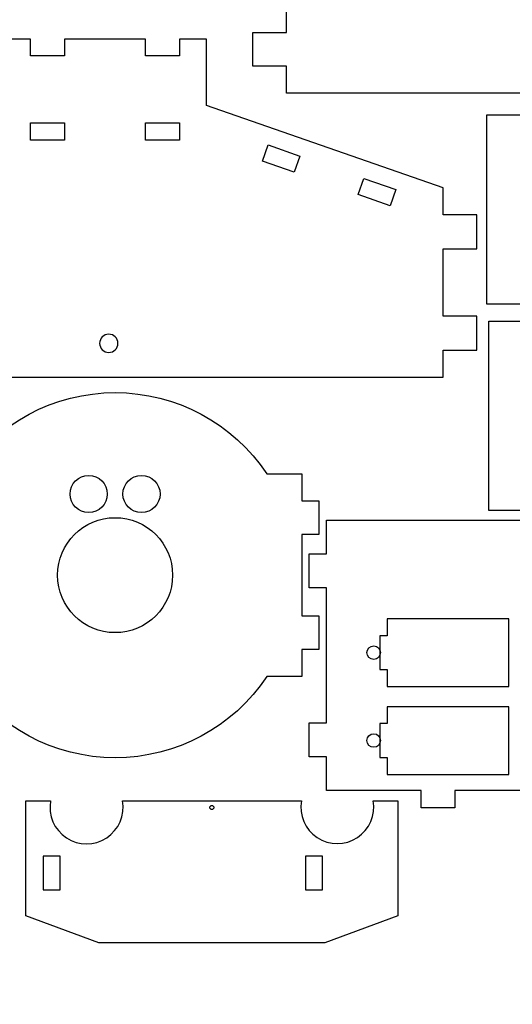
# Model space of a CAD drawing. Extents: x -10.8 to 10.5, y -7.3 to 7.7.
# Drawn here: x 3.2 to 6.8, y -6.7 to 0.5 of the extents above; entities that cross this region are included whole.
import ezdxf

# ---------------------------------------------------------------- set-up
doc = ezdxf.new("R2010")
doc.units = 0
doc.header["$MEASUREMENT"] = 0
doc.layers.add('LAYER_1', color=7, linetype='CONTINUOUS')

msp = doc.modelspace()

# ---------------------------------------------------------------- linework, layer by layer
at = {"layer": 'LAYER_1', "color": 240}
for points, knots in [([(10.2992, 0.4558), (10.2992, 0.4558), (10.1742, 0.4558), (10.1742, 0.4558), (10.1742, 0.4558), (10.1742, 0.4558), (10.1742, 0.9558), (10.1742, 0.9558), (10.1742, 0.9558), (10.1742, 0.9558), (10.2992, 0.9558), (10.2992, 0.9558), (10.2992, 0.9558), (10.2992, 0.9558), (10.2992, 1.2058), (10.2992, 1.2058), (10.2992, 1.2058), (10.2992, 1.2058), (10.1742, 1.2058), (10.1742, 1.2058), (10.1742, 1.2058), (10.1742, 1.2058), (10.1742, 1.4058), (10.1742, 1.4058), (10.1742, 1.4058), (10.1742, 1.4058), (8.4242, 2.0155), (8.4242, 2.0155), (8.4242, 2.0155), (8.4242, 2.0155), (8.4242, 2.5058), (8.4242, 2.5058), (8.4242, 2.5058), (8.4242, 2.5058), (8.2242, 2.5058), (8.2242, 2.5058), (8.2242, 2.5058), (8.2242, 2.5058), (8.2242, 2.3828), (8.2242, 2.3828), (8.2242, 2.3828), (8.2242, 2.3828), (7.9742, 2.3828), (7.9742, 2.3828), (7.9742, 2.3828), (7.9742, 2.3828), (7.9742, 2.5058), (7.9742, 2.5058), (7.9742, 2.5058), (7.9742, 2.5058), (7.3742, 2.5058), (7.3742, 2.5058), (7.3742, 2.5058), (7.3742, 2.5058), (7.3742, 2.3828), (7.3742, 2.3828), (7.3742, 2.3828), (7.3742, 2.3828), (7.1242, 2.3828), (7.1242, 2.3828), (7.1242, 2.3828), (7.1242, 2.3828), (7.1242, 2.5058), (7.1242, 2.5058), (7.1242, 2.5058), (7.1242, 2.5058), (6.9242, 2.5058), (6.9242, 2.5058), (6.9242, 2.5058), (6.9242, 2.5058), (6.9242, 2.0155), (6.9242, 2.0155), (6.9242, 2.0155), (6.9242, 2.0155), (5.1742, 1.4058), (5.1742, 1.4058), (5.1742, 1.4058), (5.1742, 1.4058), (5.1742, 1.2058), (5.1742, 1.2058), (5.1742, 1.2058), (5.1742, 1.2058), (4.9242, 1.2058), (4.9242, 1.2058), (4.9242, 1.2058), (4.9242, 1.2058), (4.9242, 0.9558), (4.9242, 0.9558), (4.9242, 0.9558), (4.9242, 0.9558), (5.1742, 0.9558), (5.1742, 0.9558), (5.1742, 0.9558), (5.1742, 0.9558), (5.1742, 0.4558), (5.1742, 0.4558), (5.1742, 0.4558), (5.1742, 0.4558), (4.9242, 0.4558), (4.9242, 0.4558), (4.9242, 0.4558), (4.9242, 0.4558), (4.9242, 0.2058), (4.9242, 0.2058), (4.9242, 0.2058), (4.9242, 0.2058), (5.1742, 0.2058), (5.1742, 0.2058), (5.1742, 0.2058), (5.1742, 0.2058), (5.1742, 0.0058), (5.1742, 0.0058), (5.1742, 0.0058), (5.1742, 0.0058), (10.1742, 0.0058), (10.1742, 0.0058), (10.1742, 0.0058), (10.1742, 0.0058), (10.1742, 0.2058), (10.1742, 0.2058), (10.1742, 0.2058), (10.1742, 0.2058), (10.2992, 0.2058), (10.2992, 0.2058), (10.2992, 0.2058), (10.2992, 0.2058), (10.2992, 0.4558), (10.2992, 0.4558)], [0, 0, 0, 0, 0.030303, 0.030303, 0.030303, 0.030303, 0.060606, 0.060606, 0.060606, 0.060606, 0.090909, 0.090909, 0.090909, 0.090909, 0.121212, 0.121212, 0.121212, 0.121212, 0.151515, 0.151515, 0.151515, 0.151515, 0.181818, 0.181818, 0.181818, 0.181818, 0.212121, 0.212121, 0.212121, 0.212121, 0.242424, 0.242424, 0.242424, 0.242424, 0.272727, 0.272727, 0.272727, 0.272727, 0.30303, 0.30303, 0.30303, 0.30303, 0.333333, 0.333333, 0.333333, 0.333333, 0.363636, 0.363636, 0.363636, 0.363636, 0.393939, 0.393939, 0.393939, 0.393939, 0.424242, 0.424242, 0.424242, 0.424242, 0.454545, 0.454545, 0.454545, 0.454545, 0.484848, 0.484848, 0.484848, 0.484848, 0.515152, 0.515152, 0.515152, 0.515152, 0.545455, 0.545455, 0.545455, 0.545455, 0.575758, 0.575758, 0.575758, 0.575758, 0.606061, 0.606061, 0.606061, 0.606061, 0.636364, 0.636364, 0.636364, 0.636364, 0.666667, 0.666667, 0.666667, 0.666667, 0.69697, 0.69697, 0.69697, 0.69697, 0.727273, 0.727273, 0.727273, 0.727273, 0.757576, 0.757576, 0.757576, 0.757576, 0.787879, 0.787879, 0.787879, 0.787879, 0.818182, 0.818182, 0.818182, 0.818182, 0.848485, 0.848485, 0.848485, 0.848485, 0.878788, 0.878788, 0.878788, 0.878788, 0.909091, 0.909091, 0.909091, 0.909091, 0.939394, 0.939394, 0.939394, 0.939394, 1, 1, 1, 1]), ([(6.6557, -0.1536), (6.6557, -0.1536), (6.6557, -1.5536), (6.6557, -1.5536), (6.6557, -1.5536), (6.6557, -1.5536), (7.5357, -1.5536), (7.5357, -1.5536), (7.5357, -1.5536), (7.5357, -1.5536), (7.8927, -1.3036), (7.8927, -1.3036), (7.8927, -1.3036), (7.8927, -1.3036), (8.9287, -1.3036), (8.9287, -1.3036), (8.9287, -1.3036), (8.9287, -1.3036), (9.2857, -1.5536), (9.2857, -1.5536), (9.2857, -1.5536), (9.2857, -1.5536), (10.1657, -1.5536), (10.1657, -1.5536), (10.1657, -1.5536), (10.1657, -1.5536), (10.1657, -0.1536), (10.1657, -0.1536), (10.1657, -0.1536), (10.1657, -0.1536), (6.6557, -0.1536), (6.6557, -0.1536)], [0, 0, 0, 0, 0.111111, 0.111111, 0.111111, 0.111111, 0.222222, 0.222222, 0.222222, 0.222222, 0.333333, 0.333333, 0.333333, 0.333333, 0.444444, 0.444444, 0.444444, 0.444444, 0.555556, 0.555556, 0.555556, 0.555556, 0.666667, 0.666667, 0.666667, 0.666667, 0.777778, 0.777778, 0.777778, 0.777778, 1, 1, 1, 1]), ([(6.6705, -1.6803), (6.6705, -1.6803), (6.6705, -3.0803), (6.6705, -3.0803), (6.6705, -3.0803), (6.6705, -3.0803), (7.5505, -3.0803), (7.5505, -3.0803), (7.5505, -3.0803), (7.5505, -3.0803), (7.9075, -2.8303), (7.9075, -2.8303), (7.9075, -2.8303), (7.9075, -2.8303), (8.9434, -2.8303), (8.9434, -2.8303), (8.9434, -2.8303), (8.9434, -2.8303), (9.3005, -3.0803), (9.3005, -3.0803), (9.3005, -3.0803), (9.3005, -3.0803), (10.1805, -3.0803), (10.1805, -3.0803), (10.1805, -3.0803), (10.1805, -3.0803), (10.1805, -1.6803), (10.1805, -1.6803), (10.1805, -1.6803), (10.1805, -1.6803), (6.6705, -1.6803), (6.6705, -1.6803)], [0, 0, 0, 0, 0.111111, 0.111111, 0.111111, 0.111111, 0.222222, 0.222222, 0.222222, 0.222222, 0.333333, 0.333333, 0.333333, 0.333333, 0.444444, 0.444444, 0.444444, 0.444444, 0.555556, 0.555556, 0.555556, 0.555556, 0.666667, 0.666667, 0.666667, 0.666667, 0.777778, 0.777778, 0.777778, 0.777778, 1, 1, 1, 1]), ([(9.6986, -6.3042), (9.4677, -5.9649), (9.3802, -5.7861), (9.1898, -5.4425), (9.1898, -5.4425), (9.0976, -5.2762), (8.9813, -5.0711), (8.9015, -4.9803), (8.9015, -4.9803), (8.9015, -4.9803), (8.6683, -4.9803), (8.6683, -4.9803), (8.6683, -4.9803), (8.6683, -4.9803), (8.6683, -3.9747), (8.6683, -3.9747), (8.6683, -3.9747), (8.6683, -3.9747), (8.4373, -3.9003), (8.4373, -3.9003), (8.4373, -3.9003), (8.4373, -3.9003), (8.2933, -3.9003), (8.2933, -3.9003), (8.2933, -3.9003), (8.2933, -3.9003), (8.2933, -3.6353), (8.2933, -3.6353), (8.2933, -3.6353), (8.2933, -3.6353), (8.4203, -3.6353), (8.4203, -3.6353), (8.4203, -3.6353), (8.4203, -3.6353), (8.4203, -3.3853), (8.4203, -3.3853), (8.4203, -3.3853), (8.4203, -3.3853), (8.2933, -3.3853), (8.2933, -3.3853), (8.2933, -3.3853), (8.2933, -3.3853), (8.2933, -3.1503), (8.2933, -3.1503), (8.2933, -3.1503), (8.2933, -3.1503), (8.1683, -3.1503), (8.1683, -3.1503), (8.1683, -3.1503), (8.1683, -3.1503), (7.8133, -3.6503), (7.8133, -3.6503), (7.8133, -3.6503), (7.8133, -3.6503), (7.8133, -4.4001), (7.8133, -4.4001), (7.8133, -4.4001), (7.8133, -4.4001), (7.6883, -4.4001), (7.6883, -4.4001), (7.6883, -4.4001), (7.6883, -4.4001), (7.6883, -3.6501), (7.6883, -3.6501), (7.6883, -3.6501), (7.6883, -3.6501), (7.2933, -3.1503), (7.2933, -3.1503), (7.2933, -3.1503), (7.2933, -3.1503), (5.4683, -3.1503), (5.4683, -3.1503), (5.4683, -3.1503), (5.4683, -3.1503), (5.4683, -3.4003), (5.4683, -3.4003), (5.4683, -3.4003), (5.4683, -3.4003), (5.3413, -3.4003), (5.3413, -3.4003), (5.3413, -3.4003), (5.3413, -3.4003), (5.3413, -3.6503), (5.3413, -3.6503), (5.3413, -3.6503), (5.3413, -3.6503), (5.4683, -3.6503), (5.4683, -3.6503), (5.4683, -3.6503), (5.4683, -3.6503), (5.4683, -4.6503), (5.4683, -4.6503), (5.4683, -4.6503), (5.4683, -4.6503), (5.3413, -4.6503), (5.3413, -4.6503), (5.3413, -4.6503), (5.3413, -4.6503), (5.3413, -4.9003), (5.3413, -4.9003), (5.3413, -4.9003), (5.3413, -4.9003), (5.4683, -4.9003), (5.4683, -4.9003), (5.4683, -4.9003), (5.4683, -4.9003), (5.4683, -5.1503), (5.4683, -5.1503), (5.4683, -5.1503), (5.4683, -5.1503), (6.1683, -5.1503), (6.1683, -5.1503), (6.1683, -5.1503), (6.1683, -5.1503), (6.1683, -5.2773), (6.1683, -5.2773), (6.1683, -5.2773), (6.1683, -5.2773), (6.4183, -5.2773), (6.4183, -5.2773), (6.4183, -5.2773), (6.4183, -5.2773), (6.4183, -5.1503), (6.4183, -5.1503), (6.4183, -5.1503), (6.4183, -5.1503), (7.2183, -5.1503), (7.2183, -5.1503), (7.2183, -5.1503), (7.2183, -5.1503), (7.2183, -6.0805), (7.2183, -6.0805), (7.2183, -6.0805), (7.2183, -6.2529), (7.2868, -6.4182), (7.4087, -6.5401), (7.4087, -6.5401), (7.5306, -6.662), (7.6959, -6.7305), (7.8683, -6.7305), (7.8683, -6.7305), (7.8683, -6.7305), (8.9015, -6.7305), (8.9015, -6.7305), (8.9015, -6.7305), (8.9015, -6.7305), (9.7104, -6.5586), (9.7104, -6.5586), (9.7104, -6.5586), (9.7689, -6.4719), (9.765, -6.3871), (9.6986, -6.3042)], [0, 0, 0, 0, 0.025641, 0.025641, 0.025641, 0.025641, 0.051282, 0.051282, 0.051282, 0.051282, 0.076923, 0.076923, 0.076923, 0.076923, 0.102564, 0.102564, 0.102564, 0.102564, 0.128205, 0.128205, 0.128205, 0.128205, 0.153846, 0.153846, 0.153846, 0.153846, 0.179487, 0.179487, 0.179487, 0.179487, 0.205128, 0.205128, 0.205128, 0.205128, 0.230769, 0.230769, 0.230769, 0.230769, 0.25641, 0.25641, 0.25641, 0.25641, 0.282051, 0.282051, 0.282051, 0.282051, 0.307692, 0.307692, 0.307692, 0.307692, 0.333333, 0.333333, 0.333333, 0.333333, 0.358974, 0.358974, 0.358974, 0.358974, 0.384615, 0.384615, 0.384615, 0.384615, 0.410256, 0.410256, 0.410256, 0.410256, 0.435897, 0.435897, 0.435897, 0.435897, 0.461538, 0.461538, 0.461538, 0.461538, 0.487179, 0.487179, 0.487179, 0.487179, 0.512821, 0.512821, 0.512821, 0.512821, 0.538462, 0.538462, 0.538462, 0.538462, 0.564103, 0.564103, 0.564103, 0.564103, 0.589744, 0.589744, 0.589744, 0.589744, 0.615385, 0.615385, 0.615385, 0.615385, 0.641026, 0.641026, 0.641026, 0.641026, 0.666667, 0.666667, 0.666667, 0.666667, 0.692308, 0.692308, 0.692308, 0.692308, 0.717949, 0.717949, 0.717949, 0.717949, 0.74359, 0.74359, 0.74359, 0.74359, 0.769231, 0.769231, 0.769231, 0.769231, 0.794872, 0.794872, 0.794872, 0.794872, 0.820513, 0.820513, 0.820513, 0.820513, 0.846154, 0.846154, 0.846154, 0.846154, 0.871795, 0.871795, 0.871795, 0.871795, 0.897436, 0.897436, 0.897436, 0.897436, 0.923077, 0.923077, 0.923077, 0.923077, 0.948718, 0.948718, 0.948718, 0.948718, 1, 1, 1, 1]), ([(5.8633, -4.0053), (5.8633, -4.0053), (5.9183, -4.0053), (5.9183, -4.0053), (5.9183, -4.0053), (5.9183, -4.0053), (5.9183, -3.8803), (5.9183, -3.8803), (5.9183, -3.8803), (5.9183, -3.8803), (6.8183, -3.8803), (6.8183, -3.8803), (6.8183, -3.8803), (6.8183, -3.8803), (6.8183, -4.3803), (6.8183, -4.3803), (6.8183, -4.3803), (6.8183, -4.3803), (5.9183, -4.3803), (5.9183, -4.3803), (5.9183, -4.3803), (5.9183, -4.3803), (5.9183, -4.2553), (5.9183, -4.2553), (5.9183, -4.2553), (5.9183, -4.2553), (5.8633, -4.2553), (5.8633, -4.2553), (5.8633, -4.2553), (5.8633, -4.2553), (5.8633, -4.0053), (5.8633, -4.0053)], [0, 0, 0, 0, 0.111111, 0.111111, 0.111111, 0.111111, 0.222222, 0.222222, 0.222222, 0.222222, 0.333333, 0.333333, 0.333333, 0.333333, 0.444444, 0.444444, 0.444444, 0.444444, 0.555556, 0.555556, 0.555556, 0.555556, 0.666667, 0.666667, 0.666667, 0.666667, 0.777778, 0.777778, 0.777778, 0.777778, 1, 1, 1, 1]), ([(5.8683, -4.1303), (5.8683, -4.1027), (5.8459, -4.0803), (5.8183, -4.0803), (5.8183, -4.0803), (5.7907, -4.0803), (5.7683, -4.1027), (5.7683, -4.1303), (5.7683, -4.1303), (5.7683, -4.1579), (5.7907, -4.1803), (5.8183, -4.1803), (5.8183, -4.1803), (5.8459, -4.1803), (5.8683, -4.1579), (5.8683, -4.1303)], [0, 0, 0, 0, 0.2, 0.2, 0.2, 0.2, 0.4, 0.4, 0.4, 0.4, 0.6, 0.6, 0.6, 0.6, 1, 1, 1, 1]), ([(5.8633, -4.6553), (5.8633, -4.6553), (5.9183, -4.6553), (5.9183, -4.6553), (5.9183, -4.6553), (5.9183, -4.6553), (5.9183, -4.5303), (5.9183, -4.5303), (5.9183, -4.5303), (5.9183, -4.5303), (6.8183, -4.5303), (6.8183, -4.5303), (6.8183, -4.5303), (6.8183, -4.5303), (6.8183, -5.0303), (6.8183, -5.0303), (6.8183, -5.0303), (6.8183, -5.0303), (5.9183, -5.0303), (5.9183, -5.0303), (5.9183, -5.0303), (5.9183, -5.0303), (5.9183, -4.9053), (5.9183, -4.9053), (5.9183, -4.9053), (5.9183, -4.9053), (5.8633, -4.9053), (5.8633, -4.9053), (5.8633, -4.9053), (5.8633, -4.9053), (5.8633, -4.6553), (5.8633, -4.6553)], [0, 0, 0, 0, 0.111111, 0.111111, 0.111111, 0.111111, 0.222222, 0.222222, 0.222222, 0.222222, 0.333333, 0.333333, 0.333333, 0.333333, 0.444444, 0.444444, 0.444444, 0.444444, 0.555556, 0.555556, 0.555556, 0.555556, 0.666667, 0.666667, 0.666667, 0.666667, 0.777778, 0.777778, 0.777778, 0.777778, 1, 1, 1, 1]), ([(5.8683, -4.7803), (5.8683, -4.7527), (5.8459, -4.7303), (5.8183, -4.7303), (5.8183, -4.7303), (5.7907, -4.7303), (5.7683, -4.7527), (5.7683, -4.7803), (5.7683, -4.7803), (5.7683, -4.8079), (5.7907, -4.8303), (5.8183, -4.8303), (5.8183, -4.8303), (5.8459, -4.8303), (5.8683, -4.8079), (5.8683, -4.7803)], [0, 0, 0, 0, 0.2, 0.2, 0.2, 0.2, 0.4, 0.4, 0.4, 0.4, 0.6, 0.6, 0.6, 0.6, 1, 1, 1, 1])]:
    msp.add_open_spline(points, degree=3, knots=knots, dxfattribs=at)
at = {"layer": 'LAYER_1'}
for points, knots in [([(1.2059, -1.6434), (1.2059, -1.6434), (1.3309, -1.6434), (1.3309, -1.6434), (1.3309, -1.6434), (1.3309, -1.6434), (1.3309, -1.1434), (1.3309, -1.1434), (1.3309, -1.1434), (1.3309, -1.1434), (1.2059, -1.1434), (1.2059, -1.1434), (1.2059, -1.1434), (1.2059, -1.1434), (1.2059, -0.8934), (1.2059, -0.8934), (1.2059, -0.8934), (1.2059, -0.8934), (1.3309, -0.8934), (1.3309, -0.8934), (1.3309, -0.8934), (1.3309, -0.8934), (1.3309, -0.6934), (1.3309, -0.6934), (1.3309, -0.6934), (1.3309, -0.6934), (3.0809, -0.0838), (3.0809, -0.0838), (3.0809, -0.0838), (3.0809, -0.0838), (3.0809, 0.4066), (3.0809, 0.4066), (3.0809, 0.4066), (3.0809, 0.4066), (3.2809, 0.4066), (3.2809, 0.4066), (3.2809, 0.4066), (3.2809, 0.4066), (3.2809, 0.2836), (3.2809, 0.2836), (3.2809, 0.2836), (3.2809, 0.2836), (3.5309, 0.2836), (3.5309, 0.2836), (3.5309, 0.2836), (3.5309, 0.2836), (3.5309, 0.4066), (3.5309, 0.4066), (3.5309, 0.4066), (3.5309, 0.4066), (4.1309, 0.4066), (4.1309, 0.4066), (4.1309, 0.4066), (4.1309, 0.4066), (4.1309, 0.2836), (4.1309, 0.2836), (4.1309, 0.2836), (4.1309, 0.2836), (4.3809, 0.2836), (4.3809, 0.2836), (4.3809, 0.2836), (4.3809, 0.2836), (4.3809, 0.4066), (4.3809, 0.4066), (4.3809, 0.4066), (4.3809, 0.4066), (4.5809, 0.4066), (4.5809, 0.4066), (4.5809, 0.4066), (4.5809, 0.4066), (4.5809, -0.0838), (4.5809, -0.0838), (4.5809, -0.0838), (4.5809, -0.0838), (6.3309, -0.6934), (6.3309, -0.6934), (6.3309, -0.6934), (6.3309, -0.6934), (6.3309, -0.8934), (6.3309, -0.8934), (6.3309, -0.8934), (6.3309, -0.8934), (6.5809, -0.8934), (6.5809, -0.8934), (6.5809, -0.8934), (6.5809, -0.8934), (6.5809, -1.1434), (6.5809, -1.1434), (6.5809, -1.1434), (6.5809, -1.1434), (6.3309, -1.1434), (6.3309, -1.1434), (6.3309, -1.1434), (6.3309, -1.1434), (6.3309, -1.6434), (6.3309, -1.6434), (6.3309, -1.6434), (6.3309, -1.6434), (6.5809, -1.6434), (6.5809, -1.6434), (6.5809, -1.6434), (6.5809, -1.6434), (6.5809, -1.8934), (6.5809, -1.8934), (6.5809, -1.8934), (6.5809, -1.8934), (6.3309, -1.8934), (6.3309, -1.8934), (6.3309, -1.8934), (6.3309, -1.8934), (6.3309, -2.0934), (6.3309, -2.0934), (6.3309, -2.0934), (6.3309, -2.0934), (1.3309, -2.0934), (1.3309, -2.0934), (1.3309, -2.0934), (1.3309, -2.0934), (1.3309, -1.8934), (1.3309, -1.8934), (1.3309, -1.8934), (1.3309, -1.8934), (1.2059, -1.8934), (1.2059, -1.8934), (1.2059, -1.8934), (1.2059, -1.8934), (1.2059, -1.6434), (1.2059, -1.6434)], [0, 0, 0, 0, 0.030303, 0.030303, 0.030303, 0.030303, 0.060606, 0.060606, 0.060606, 0.060606, 0.090909, 0.090909, 0.090909, 0.090909, 0.121212, 0.121212, 0.121212, 0.121212, 0.151515, 0.151515, 0.151515, 0.151515, 0.181818, 0.181818, 0.181818, 0.181818, 0.212121, 0.212121, 0.212121, 0.212121, 0.242424, 0.242424, 0.242424, 0.242424, 0.272727, 0.272727, 0.272727, 0.272727, 0.30303, 0.30303, 0.30303, 0.30303, 0.333333, 0.333333, 0.333333, 0.333333, 0.363636, 0.363636, 0.363636, 0.363636, 0.393939, 0.393939, 0.393939, 0.393939, 0.424242, 0.424242, 0.424242, 0.424242, 0.454545, 0.454545, 0.454545, 0.454545, 0.484848, 0.484848, 0.484848, 0.484848, 0.515152, 0.515152, 0.515152, 0.515152, 0.545455, 0.545455, 0.545455, 0.545455, 0.575758, 0.575758, 0.575758, 0.575758, 0.606061, 0.606061, 0.606061, 0.606061, 0.636364, 0.636364, 0.636364, 0.636364, 0.666667, 0.666667, 0.666667, 0.666667, 0.69697, 0.69697, 0.69697, 0.69697, 0.727273, 0.727273, 0.727273, 0.727273, 0.757576, 0.757576, 0.757576, 0.757576, 0.787879, 0.787879, 0.787879, 0.787879, 0.818182, 0.818182, 0.818182, 0.818182, 0.848485, 0.848485, 0.848485, 0.848485, 0.878788, 0.878788, 0.878788, 0.878788, 0.909091, 0.909091, 0.909091, 0.909091, 0.939394, 0.939394, 0.939394, 0.939394, 1, 1, 1, 1]), ([(3.5309, -0.2134), (3.5309, -0.2134), (3.2809, -0.2134), (3.2809, -0.2134), (3.2809, -0.2134), (3.2809, -0.2134), (3.2809, -0.3404), (3.2809, -0.3404), (3.2809, -0.3404), (3.2809, -0.3404), (3.5309, -0.3404), (3.5309, -0.3404), (3.5309, -0.3404), (3.5309, -0.3404), (3.5309, -0.2134), (3.5309, -0.2134)], [0, 0, 0, 0, 0.2, 0.2, 0.2, 0.2, 0.4, 0.4, 0.4, 0.4, 0.6, 0.6, 0.6, 0.6, 1, 1, 1, 1]), ([(4.3809, -0.2134), (4.3809, -0.2134), (4.1309, -0.2134), (4.1309, -0.2134), (4.1309, -0.2134), (4.1309, -0.2134), (4.1309, -0.3404), (4.1309, -0.3404), (4.1309, -0.3404), (4.1309, -0.3404), (4.3809, -0.3404), (4.3809, -0.3404), (4.3809, -0.3404), (4.3809, -0.3404), (4.3809, -0.2134), (4.3809, -0.2134)], [0, 0, 0, 0, 0.2, 0.2, 0.2, 0.2, 0.4, 0.4, 0.4, 0.4, 0.6, 0.6, 0.6, 0.6, 1, 1, 1, 1]), ([(4.9948, -0.4964), (4.9948, -0.4964), (5.2309, -0.5787), (5.2309, -0.5787), (5.2309, -0.5787), (5.2309, -0.5787), (5.2726, -0.4587), (5.2726, -0.4587), (5.2726, -0.4587), (5.2726, -0.4587), (5.0366, -0.3765), (5.0366, -0.3765), (5.0366, -0.3765), (5.0366, -0.3765), (4.9948, -0.4964), (4.9948, -0.4964)], [0, 0, 0, 0, 0.2, 0.2, 0.2, 0.2, 0.4, 0.4, 0.4, 0.4, 0.6, 0.6, 0.6, 0.6, 1, 1, 1, 1]), ([(5.9391, -0.8254), (5.9391, -0.8254), (5.9809, -0.7055), (5.9809, -0.7055), (5.9809, -0.7055), (5.9809, -0.7055), (5.7448, -0.6232), (5.7448, -0.6232), (5.7448, -0.6232), (5.7448, -0.6232), (5.703, -0.7432), (5.703, -0.7432), (5.703, -0.7432), (5.703, -0.7432), (5.9391, -0.8254), (5.9391, -0.8254)], [0, 0, 0, 0, 0.2, 0.2, 0.2, 0.2, 0.4, 0.4, 0.4, 0.4, 0.6, 0.6, 0.6, 0.6, 1, 1, 1, 1]), ([(3.7917, -1.8434), (3.7917, -1.8062), (3.8219, -1.7759), (3.8592, -1.7759), (3.8592, -1.7759), (3.8964, -1.7759), (3.9267, -1.8062), (3.9267, -1.8434), (3.9267, -1.8434), (3.9267, -1.8807), (3.8964, -1.9109), (3.8592, -1.9109), (3.8592, -1.9109), (3.8219, -1.9109), (3.7917, -1.8807), (3.7917, -1.8434)], [0, 0, 0, 0, 0.2, 0.2, 0.2, 0.2, 0.4, 0.4, 0.4, 0.4, 0.6, 0.6, 0.6, 0.6, 1, 1, 1, 1]), ([(2.526, -4.1074), (2.526, -4.1074), (2.526, -4.3074), (2.526, -4.3074), (2.526, -4.3074), (2.526, -4.3074), (2.7835, -4.3074), (2.7835, -4.3074), (2.7835, -4.3074), (3.034, -4.6823), (3.4551, -4.9074), (3.906, -4.9074), (3.906, -4.9074), (4.3569, -4.9074), (4.778, -4.6823), (5.0285, -4.3074), (5.0285, -4.3074), (5.0285, -4.3074), (5.286, -4.3074), (5.286, -4.3074), (5.286, -4.3074), (5.286, -4.3074), (5.286, -4.1074), (5.286, -4.1074), (5.286, -4.1074), (5.286, -4.1074), (5.413, -4.1074), (5.413, -4.1074), (5.413, -4.1074), (5.413, -4.1074), (5.413, -3.8574), (5.413, -3.8574), (5.413, -3.8574), (5.413, -3.8574), (5.286, -3.8574), (5.286, -3.8574), (5.286, -3.8574), (5.286, -3.8574), (5.286, -3.2574), (5.286, -3.2574), (5.286, -3.2574), (5.286, -3.2574), (5.413, -3.2574), (5.413, -3.2574), (5.413, -3.2574), (5.413, -3.2574), (5.413, -3.0074), (5.413, -3.0074), (5.413, -3.0074), (5.413, -3.0074), (5.286, -3.0074), (5.286, -3.0074), (5.286, -3.0074), (5.286, -3.0074), (5.286, -2.8074), (5.286, -2.8074), (5.286, -2.8074), (5.286, -2.8074), (5.0285, -2.8074), (5.0285, -2.8074), (5.0285, -2.8074), (4.778, -2.4325), (4.3569, -2.2074), (3.906, -2.2074), (3.906, -2.2074), (3.4551, -2.2074), (3.034, -2.4325), (2.7835, -2.8074), (2.7835, -2.8074), (2.7835, -2.8074), (2.526, -2.8074), (2.526, -2.8074), (2.526, -2.8074), (2.526, -2.8074), (2.526, -3.0074), (2.526, -3.0074), (2.526, -3.0074), (2.526, -3.0074), (2.399, -3.0074), (2.399, -3.0074), (2.399, -3.0074), (2.399, -3.0074), (2.399, -3.2574), (2.399, -3.2574), (2.399, -3.2574), (2.399, -3.2574), (2.526, -3.2574), (2.526, -3.2574), (2.526, -3.2574), (2.526, -3.2574), (2.526, -3.8574), (2.526, -3.8574), (2.526, -3.8574), (2.526, -3.8574), (2.399, -3.8574), (2.399, -3.8574), (2.399, -3.8574), (2.399, -3.8574), (2.399, -4.1074), (2.399, -4.1074), (2.399, -4.1074), (2.399, -4.1074), (2.526, -4.1074), (2.526, -4.1074)], [0, 0, 0, 0, 0.037037, 0.037037, 0.037037, 0.037037, 0.074074, 0.074074, 0.074074, 0.074074, 0.111111, 0.111111, 0.111111, 0.111111, 0.148148, 0.148148, 0.148148, 0.148148, 0.185185, 0.185185, 0.185185, 0.185185, 0.222222, 0.222222, 0.222222, 0.222222, 0.259259, 0.259259, 0.259259, 0.259259, 0.296296, 0.296296, 0.296296, 0.296296, 0.333333, 0.333333, 0.333333, 0.333333, 0.37037, 0.37037, 0.37037, 0.37037, 0.407407, 0.407407, 0.407407, 0.407407, 0.444444, 0.444444, 0.444444, 0.444444, 0.481481, 0.481481, 0.481481, 0.481481, 0.518519, 0.518519, 0.518519, 0.518519, 0.555556, 0.555556, 0.555556, 0.555556, 0.592593, 0.592593, 0.592593, 0.592593, 0.62963, 0.62963, 0.62963, 0.62963, 0.666667, 0.666667, 0.666667, 0.666667, 0.703704, 0.703704, 0.703704, 0.703704, 0.740741, 0.740741, 0.740741, 0.740741, 0.777778, 0.777778, 0.777778, 0.777778, 0.814815, 0.814815, 0.814815, 0.814815, 0.851852, 0.851852, 0.851852, 0.851852, 0.888889, 0.888889, 0.888889, 0.888889, 0.925926, 0.925926, 0.925926, 0.925926, 1, 1, 1, 1]), ([(3.8484, -2.9574), (3.8484, -2.8814), (3.7869, -2.8199), (3.7109, -2.8199), (3.7109, -2.8199), (3.635, -2.8199), (3.5734, -2.8814), (3.5734, -2.9574), (3.5734, -2.9574), (3.5734, -3.0333), (3.635, -3.0949), (3.7109, -3.0949), (3.7109, -3.0949), (3.7869, -3.0949), (3.8484, -3.0333), (3.8484, -2.9574)], [0, 0, 0, 0, 0.2, 0.2, 0.2, 0.2, 0.4, 0.4, 0.4, 0.4, 0.6, 0.6, 0.6, 0.6, 1, 1, 1, 1]), ([(4.2386, -2.9574), (4.2386, -2.8814), (4.177, -2.8199), (4.1011, -2.8199), (4.1011, -2.8199), (4.0251, -2.8199), (3.9636, -2.8814), (3.9636, -2.9574), (3.9636, -2.9574), (3.9636, -3.0333), (4.0251, -3.0949), (4.1011, -3.0949), (4.1011, -3.0949), (4.177, -3.0949), (4.2386, -3.0333), (4.2386, -2.9574)], [0, 0, 0, 0, 0.2, 0.2, 0.2, 0.2, 0.4, 0.4, 0.4, 0.4, 0.6, 0.6, 0.6, 0.6, 1, 1, 1, 1]), ([(4.331, -3.5574), (4.331, -3.3226), (4.1407, -3.1324), (3.906, -3.1324), (3.906, -3.1324), (3.6713, -3.1324), (3.481, -3.3226), (3.481, -3.5574), (3.481, -3.5574), (3.481, -3.7921), (3.6713, -3.9824), (3.906, -3.9824), (3.906, -3.9824), (4.1407, -3.9824), (4.331, -3.7921), (4.331, -3.5574)], [0, 0, 0, 0, 0.2, 0.2, 0.2, 0.2, 0.4, 0.4, 0.4, 0.4, 0.6, 0.6, 0.6, 0.6, 1, 1, 1, 1]), ([(5.456, -6.2754), (5.456, -6.2754), (5.9958, -6.0754), (5.9958, -6.0754), (5.9958, -6.0754), (5.9958, -6.0754), (5.9958, -5.2254), (5.9958, -5.2254), (5.9958, -5.2254), (5.9958, -5.2254), (5.8152, -5.2254), (5.8152, -5.2254), (5.8152, -5.2254), (5.8336, -5.3314), (5.7874, -5.4383), (5.6974, -5.4974), (5.6974, -5.4974), (5.6074, -5.5565), (5.491, -5.5565), (5.401, -5.4974), (5.401, -5.4974), (5.311, -5.4383), (5.2647, -5.3314), (5.2832, -5.2254), (5.2832, -5.2254), (5.2832, -5.2254), (3.9601, -5.2254), (3.9601, -5.2254), (3.9601, -5.2254), (3.9798, -5.3319), (3.9339, -5.4399), (3.8436, -5.4996), (3.8436, -5.4996), (3.7532, -5.5594), (3.6359, -5.5594), (3.5456, -5.4996), (3.5456, -5.4996), (3.4553, -5.4399), (3.4094, -5.3319), (3.4291, -5.2254), (3.4291, -5.2254), (3.4291, -5.2254), (3.2458, -5.2254), (3.2458, -5.2254), (3.2458, -5.2254), (3.2458, -5.2254), (3.2458, -6.0754), (3.2458, -6.0754), (3.2458, -6.0754), (3.2458, -6.0754), (3.7856, -6.2754), (3.7856, -6.2754), (3.7856, -6.2754), (3.7856, -6.2754), (5.456, -6.2754), (5.456, -6.2754)], [0, 0, 0, 0, 0.066667, 0.066667, 0.066667, 0.066667, 0.133333, 0.133333, 0.133333, 0.133333, 0.2, 0.2, 0.2, 0.2, 0.266667, 0.266667, 0.266667, 0.266667, 0.333333, 0.333333, 0.333333, 0.333333, 0.4, 0.4, 0.4, 0.4, 0.466667, 0.466667, 0.466667, 0.466667, 0.533333, 0.533333, 0.533333, 0.533333, 0.6, 0.6, 0.6, 0.6, 0.666667, 0.666667, 0.666667, 0.666667, 0.733333, 0.733333, 0.733333, 0.733333, 0.8, 0.8, 0.8, 0.8, 0.866667, 0.866667, 0.866667, 0.866667, 1, 1, 1, 1]), ([(4.6365, -5.2754), (4.6365, -5.2671), (4.6298, -5.2604), (4.6215, -5.2604), (4.6215, -5.2604), (4.6132, -5.2604), (4.6065, -5.2671), (4.6065, -5.2754), (4.6065, -5.2754), (4.6065, -5.2837), (4.6132, -5.2904), (4.6215, -5.2904), (4.6215, -5.2904), (4.6298, -5.2904), (4.6365, -5.2837), (4.6365, -5.2754)], [0, 0, 0, 0, 0.2, 0.2, 0.2, 0.2, 0.4, 0.4, 0.4, 0.4, 0.6, 0.6, 0.6, 0.6, 1, 1, 1, 1]), ([(3.3732, -5.8849), (3.3732, -5.8849), (3.3732, -5.6349), (3.3732, -5.6349), (3.3732, -5.6349), (3.3732, -5.6349), (3.5002, -5.6349), (3.5002, -5.6349), (3.5002, -5.6349), (3.5002, -5.6349), (3.5002, -5.8849), (3.5002, -5.8849), (3.5002, -5.8849), (3.5002, -5.8849), (3.3732, -5.8849), (3.3732, -5.8849)], [0, 0, 0, 0, 0.2, 0.2, 0.2, 0.2, 0.4, 0.4, 0.4, 0.4, 0.6, 0.6, 0.6, 0.6, 1, 1, 1, 1]), ([(5.3134, -5.8849), (5.3134, -5.8849), (5.3134, -5.6349), (5.3134, -5.6349), (5.3134, -5.6349), (5.3134, -5.6349), (5.4404, -5.6349), (5.4404, -5.6349), (5.4404, -5.6349), (5.4404, -5.6349), (5.4404, -5.8849), (5.4404, -5.8849), (5.4404, -5.8849), (5.4404, -5.8849), (5.3134, -5.8849), (5.3134, -5.8849)], [0, 0, 0, 0, 0.2, 0.2, 0.2, 0.2, 0.4, 0.4, 0.4, 0.4, 0.6, 0.6, 0.6, 0.6, 1, 1, 1, 1])]:
    msp.add_open_spline(points, degree=3, knots=knots, dxfattribs=at)

doc.saveas('drawing.dxf')
